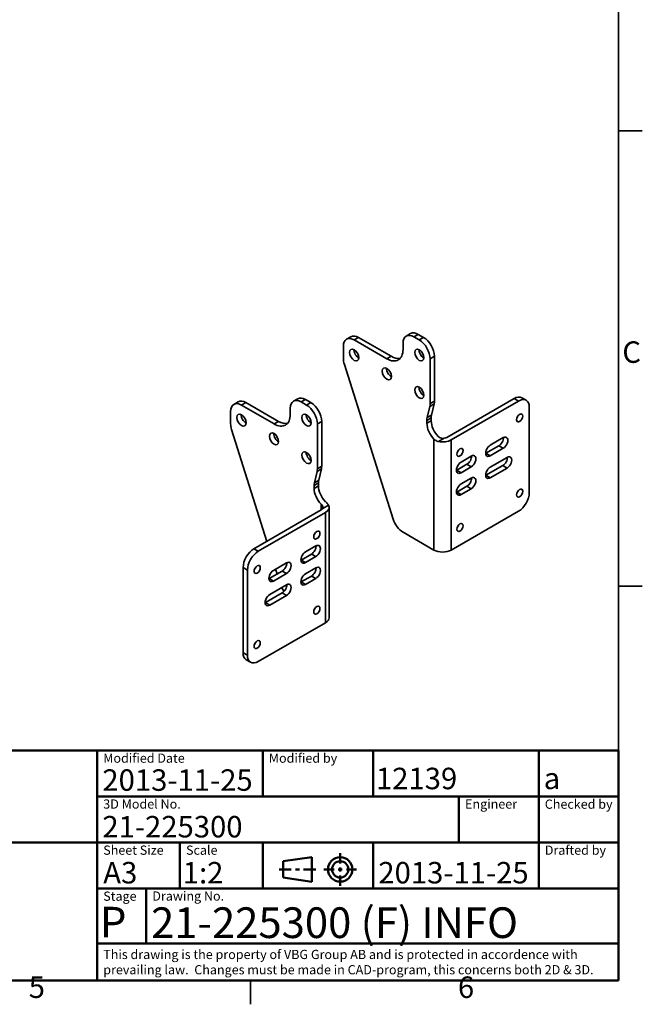
# Model space of a CAD drawing. Units: millimetres. Extents: x 12 to 828, y 12 to 584.
# Drawn here: x 625 to 828, y 12 to 333 of the extents above; entities that cross this region are included whole.
import ezdxf
from ezdxf.enums import TextEntityAlignment as Align

# ---------------------------------------------------------------- set-up
doc = ezdxf.new("R2010")
doc.units = ezdxf.units.MM
doc.header["$LTSCALE"] = 2
for name, color, linetype, lineweight in [('Border_0', 7, 'Continuous', 35), ('Border_2', 7, 'Continuous', 35), ('Sketch Geometry(ISO)', 7, 'Continuous', 35), ('Symbols(ISO)', 7, 'Continuous', 18), ('Visible Edges(ISO)', 7, 'Continuous', 35), ('Visible Tangent Edges(ISO)', 7, 'Continuous', 35)]:
    doc.layers.add(name, color=color, linetype=linetype, lineweight=lineweight)
doc.styles.add('Border_1', font='arial.ttf')
doc.styles.get("Standard").update_dxf_attribs({"font": 'arial.ttf'})
doc.styles.add('Text Style20', font='arial.ttf')
doc.styles.add('VBG-RF-ISO', font='arial.ttf')

# ---------------------------------------------------------------- blocks, each defined once
blk = doc.blocks.new('Borders Default Border')
at = {"layer": 'Border_0'}
for p, q in [((410, 148.5), (413.9, 148.5)), ((410, 74.25), (413.9, 74.25)), ((350, 10), (350, 6.1))]:
    blk.add_line(p, q, dxfattribs=at)
at = {"layer": 'Border_0', "flags": 128}
blk.add_lwpolyline([(10, 10), (10, 287), (410, 287), (410, 10), (10, 10)], dxfattribs=at)
at = {"layer": 'Border_2', "char_height": 3.5, "attachment_point": 7, "style": 'Border_1'}
for s, insert in [('C', (410.64, 109.57)), ('5', (313.85, 6.04)), ('6', (383.83, 6.04))]:
    blk.add_mtext(s, dxfattribs=dict(at, insert=insert))
blk = doc.blocks.new('Title Blocks Info VBG Group')
at = {"layer": 'Sketch Geometry(ISO)', "color": 7, "linetype": 'Continuous', "lineweight": 50}
for p, q in [((0, 37.56), (190, 37.56)), ((105, 37.56), (105, 0.06)), ((132, 37.56), (132, 30.06)), ((150, 37.56), (150, 30.06)), ((177, 37.56), (177, 15.06)), ((190, 37.56), (190, 0.06)), ((105, 30.06), (190, 30.06)), ((164, 30.06), (164, 22.56)), ((0, 22.56), (190, 22.56)), ((118.5, 22.56), (118.5, 15.06)), ((132, 22.56), (132, 15.06)), ((150, 22.56), (150, 15.06)), ((139.99, 20.14), (135.34, 19.48)), ((135.34, 19.48), (135.34, 16.82)), ((139.99, 16.15), (139.99, 20.14)), ((144.64, 19.14), (144.64, 20.8)), ((136.66, 18.15), (134.67, 18.15)), ((137.33, 18.15), (137.99, 18.15)), ((138.66, 18.15), (140.65, 18.15)), ((143.64, 18.15), (141.98, 18.15)), ((144.31, 18.15), (144.97, 18.15)), ((144.64, 17.81), (144.64, 18.48)), ((145.64, 18.15), (147.3, 18.15)), ((135.34, 16.82), (139.99, 16.15)), ((144.64, 17.15), (144.64, 15.49)), ((105, 15.06), (190, 15.06)), ((113, 15.06), (113, 6.06)), ((105, 6.06), (190, 6.06)), ((190, 0.06), (0, 0.06))]:
    blk.add_line(p, q, dxfattribs=at)
for radius in [1.99, 1.33]:
    blk.add_circle((144.64, 18.15), radius, dxfattribs=at)
at = {"layer": 'Symbols(ISO)', "char_height": 1.5, "attachment_point": 1}
for s, insert, width in [('\\fArial|b0|i0;\\H1.5000;Modified Date', (106, 37.04), 17.0082), ('\\fArial|b0|i0;\\H1.5000;Modified by', (133, 37.04), 16.721), ('\\fArial|b0|i0;\\H1.5000;3D Model No.', (106, 29.56), 16.467), ('\\fArial|b0|i0;\\H1.5000;Engineer', (165, 29.56), 24.9235), ('\\fArial|b0|i0;\\H1.5000;Checked by', (178, 29.54), 24.6116), ('\\fArial|b0|i0;\\H1.5000;Sheet Size', (106, 22.04), 24.5116), ('\\fArial|b0|i0;\\H1.5000;Scale', (119.5, 22.04), 26.1714), ('\\fArial|b0|i0;\\H1.5000;Drafted by', (178, 22.04), 25.3671), ('\\fArial|b0|i0;\\H1.5000;Stage', (106, 14.54), 24.663), ('\\fArial|b0|i0;\\H1.5000;Drawing No.', (114, 14.56), 25.4469)]:
    blk.add_mtext(s, dxfattribs=dict(at, insert=insert, width=width))
at = {"layer": 'Symbols(ISO)', "insert": (106, 5.04), "char_height": 1.5, "width": 82.9494, "attachment_point": 1, "line_spacing_factor": 0.996}
blk.add_mtext('\\fArial|b0|i0;\\H1.5000;This drawing is the property of VBG Group AB and is protected in accordence with prevailing law.  Changes must be made in CAD-program, this concerns both 2D & 3D.', dxfattribs=at)
at = {"layer": 'Symbols(ISO)'}
for tag, p, height, style in [('Modified_Date_001', (105.86, 30.96), 3.5, 'VBG-RF-ISO'), ('Modification_No._001', (150.47, 31.22), 3.5, 'VBG-RF-ISO'), ('Issue_001', (177.82, 31.24), 3.5, 'VBG-RF-ISO'), ('PART_NUMBER_001', (105.86, 23.36), 3.5, 'VBG-RF-ISO'), ('Sheet_Size_001', (106, 15.86), 3.5, 'VBG-RF-ISO'), ('CSToolsScale_001', (118.97, 15.86), 3.5, 'VBG-RF-ISO'), ('CREATION_DATE_001', (150.86, 15.86), 3.5, 'VBG-RF-ISO'), ('Description1_001', (1.52, 15.56), 3.5, 'VBG-RF-ISO'), ('Stage_001', (105.46, 7.06), 5, 'Text Style20'), ('PART_NUMBER_001', (113.8, 6.97), 5, 'Text Style20')]:
    blk.add_attdef(tag, p, '', height=height, dxfattribs=dict(at, style=style))
at = {"layer": 'Symbols(ISO)', "style": 'VBG-RF-ISO'}
for tag, p in [('Description2', (1.74, 12.63)), ('Description3', (1.74, 6.15))]:
    blk.add_attdef(tag, text='', height=3.5, dxfattribs=at).set_placement(p, align=Align.TOP_LEFT)

msp = doc.modelspace()

# ---------------------------------------------------------------- linework, layer by layer
at = {"layer": 'Visible Edges(ISO)'}
for p, q in [((732.769, 229.841), (731.355, 229.025)), ((744.461, 222.653), (733.855, 228.777)), ((735.269, 229.594), (745.876, 223.47)), ((752.214, 230.862), (750.8, 230.045)), ((755.068, 228.777), (753.3, 229.798)), ((754.714, 230.614), (756.482, 229.594)), ((730.319, 226.736), (730.319, 222.653)), ((749.765, 227.757), (749.765, 225.715)), ((758.603, 208.031), (758.603, 222.653)), ((760.018, 223.47), (760.018, 208.848)), ((730.625, 220.815), (746.535, 170.397)), ((715.445, 209.633), (714.031, 208.817)), ((719.713, 208.365), (717.945, 209.385)), ((786.004, 209.692), (764.084, 197.036)), ((765.498, 196.219), (787.418, 208.875)), ((788.504, 209.939), (789.918, 209.123)), ((693.55, 201.425), (693.55, 205.507)), ((695.999, 208.612), (694.585, 207.796)), ((697.085, 207.548), (707.692, 201.425)), ((709.106, 202.241), (698.499, 208.365)), ((712.995, 204.486), (712.995, 206.528)), ((716.531, 208.569), (718.298, 207.548)), ((757.64, 203.471), (758.506, 207.135)), ((759.92, 207.951), (759.055, 204.287)), ((790.954, 179.073), (790.954, 206.834)), ((723.248, 187.619), (723.248, 202.241)), ((757.543, 201.629), (757.543, 202.575)), ((758.957, 203.391), (758.957, 202.445)), ((705.359, 163.131), (693.856, 199.586)), ((721.834, 201.425), (721.834, 186.802)), ((782.468, 196.934), (778.226, 194.484)), ((781.054, 194.28), (776.811, 191.831)), ((778.226, 191.014), (782.468, 193.464)), ((772.039, 190.912), (768.68, 188.973)), ((783.706, 190.504), (778.226, 187.34)), ((722.285, 183.058), (723.151, 186.723)), ((770.624, 188.259), (767.266, 186.319)), ((768.68, 185.503), (772.039, 187.442)), ((782.292, 187.85), (776.811, 184.686)), ((778.226, 183.87), (783.706, 187.034)), ((721.736, 185.906), (720.871, 182.242)), ((772.039, 183.768), (768.68, 181.829)), ((720.773, 181.346), (720.773, 180.4)), ((722.187, 181.216), (722.187, 182.162)), ((770.624, 181.114), (767.266, 179.175)), ((768.68, 178.359), (772.039, 180.298)), ((701.151, 160.702), (723.071, 173.357)), ((725.657, 138.248), (725.657, 174.174)), ((724.486, 172.541), (702.565, 159.885)), ((765.498, 160.294), (787.418, 172.949)), ((749.765, 166.111), (759.841, 160.294)), ((717.945, 159.681), (721.304, 161.62)), ((716.531, 157.028), (719.889, 158.967)), ((721.304, 158.15), (717.945, 156.211)), ((697.616, 126.817), (697.616, 154.578)), ((707.515, 153.66), (711.758, 156.109)), ((717.945, 152.537), (721.304, 154.476)), ((699.03, 126.001), (699.03, 153.762)), ((706.101, 151.006), (710.343, 153.455)), ((711.758, 152.639), (707.515, 150.189)), ((708.71, 152.512), (708.22, 154.066)), ((716.531, 149.883), (719.889, 151.822)), ((721.304, 151.006), (717.945, 149.067)), ((706.278, 145.801), (711.758, 148.965)), ((704.863, 143.147), (710.343, 146.311)), ((711.758, 145.495), (706.278, 142.331)), ((724.486, 136.615), (702.565, 123.959)), ((700.065, 123.712), (698.651, 124.528))]:
    msp.add_line(p, q, dxfattribs=at)
for centre, major_axis, start_param, end_param in [((754.714, 226.532), (-2.5, 4.33), 5.4977871, 6.2831853), ((733.855, 224.695), (-2.5, 4.33), 5.4977871, 7.0685835), ((735.269, 225.511), (-2.5, 4.33), 5.4977871, 6.2831853), ((753.3, 225.715), (-2.5, 4.33), 5.4977871, 7.0685835), ((755.068, 224.695), (-2.5, 4.33), 3.9269908, 5.4977871), ((756.482, 225.511), (2.5, -4.33), 0.7853982, 2.3561945), ((735.269, 224.695), (-1.062, 1.84), 0.7281799, 2.4134127), ((744.461, 228.777), (3.75, -6.495), 5.4977871, 7.0685835), ((756.482, 224.695), (-1.062, 1.84), 0.7281799, 2.4134127), ((733.855, 220.612), (2.5, -4.33), 3.9269908, 4.3461334), ((745.876, 229.594), (3.75, -6.495), 5.4977871, 6.0934878), ((745.876, 218.571), (-1.062, 1.84), 0.7281799, 2.4134127), ((756.482, 212.447), (-1.062, 1.84), 0.7281799, 2.4134127), ((698.499, 204.282), (-2.5, 4.33), 5.4977871, 6.2831853), ((716.531, 204.486), (-2.5, 4.33), 5.4977871, 7.0685835), ((717.945, 205.303), (-2.5, 4.33), 5.4977871, 6.2831853), ((756.482, 210.889), (2.5, -4.33), 0.5498532, 0.7853982), ((786.004, 205.609), (2.5, 4.33), 0, 0.7853982), ((787.418, 204.793), (2.5, 4.33), 5.4977871, 7.0685835), ((697.085, 203.466), (-2.5, 4.33), 5.4977871, 7.0685835), ((718.298, 203.466), (2.5, -4.33), 0.7853982, 2.3561945), ((719.713, 204.282), (-2.5, 4.33), 3.9269908, 5.4977871), ((755.068, 210.073), (-2.5, 4.33), 3.6914458, 3.9269908), ((698.499, 203.466), (1.063, -1.84), 3.8697726, 5.5550054), ((707.692, 207.548), (3.75, -6.495), 5.4977871, 7.0685835), ((709.106, 208.365), (3.75, -6.495), 5.4977871, 6.0934878), ((719.713, 203.466), (1.063, -1.84), 3.8697726, 5.5550054), ((761.078, 200.533), (-2.5, 4.33), 0.5498532, 0.7853982), ((762.493, 201.35), (2.5, -4.33), 3.6914458, 3.9269908), ((762.493, 200.404), (2.5, -4.33), 3.9269908, 5.140216), ((786.357, 204.18), (-0.719, -1.245), 1.3905566, 1.7510361), ((697.085, 199.383), (-2.5, 4.33), 0.7853982, 1.2045408), ((761.078, 199.587), (-2.5, 4.33), 0.7853982, 1.9986234), ((709.106, 197.342), (1.063, -1.84), 3.8697726, 5.5550054), ((762.669, 197.852), (4, 0), 4.3798074, 5.4977871), ((762.669, 197.852), (-2, 0), 1.850834, 2.3561945), ((781.054, 196.015), (-1.063, -1.84), 0.7853982, 2.4134127), ((782.468, 195.199), (1.062, 1.84), 3.9269908, 7.0685835), ((766.912, 192.953), (-0.719, -1.245), 1.3905566, 1.7510361), ((778.226, 192.749), (-1.062, -1.84), 3.9269908, 7.0685835), ((719.713, 191.218), (1.063, -1.84), 3.8697726, 5.5550054), ((770.624, 189.994), (-1.063, -1.84), 0.7853982, 2.4134127), ((772.039, 189.177), (1.062, 1.84), 3.9269908, 7.0685835), ((776.811, 193.566), (-1.062, -1.84), 0.7281799, 0.7853982), ((782.292, 189.585), (-1.063, -1.84), 0.7853982, 2.4134127), ((783.706, 188.769), (1.062, 1.84), 3.9269908, 7.0685835), ((718.298, 188.844), (2.5, -4.33), 0.5498532, 0.7853982), ((719.713, 189.66), (-2.5, 4.33), 3.6914458, 3.9269908), ((768.68, 187.238), (-1.062, -1.84), 3.9269908, 7.0685835), ((767.266, 188.054), (-1.062, -1.84), 0.7281799, 0.7853982), ((778.226, 185.605), (-1.062, -1.84), 3.9269908, 7.0685835), ((725.723, 180.121), (-2.5, 4.33), 0.5498532, 0.7853982), ((770.624, 182.849), (-1.063, -1.84), 0.7853982, 2.4134127), ((772.039, 182.033), (1.062, 1.84), 3.9269908, 7.0685835), ((776.811, 186.421), (-1.062, -1.84), 0.7281799, 0.7853982), ((724.309, 179.304), (2.5, -4.33), 3.6914458, 3.9269908), ((724.309, 178.359), (2.5, -4.33), 3.9269908, 5.140216), ((725.723, 179.175), (-2.5, 4.33), 0.7853982, 1.9986234), ((768.68, 180.094), (-1.062, -1.84), 3.9269908, 7.0685835), ((767.266, 180.91), (-1.062, -1.84), 0.7281799, 0.7853982), ((786.357, 179.685), (-0.719, -1.245), 1.3905566, 1.7510361), ((787.418, 177.032), (2.5, 4.33), 3.9269908, 5.4977871), ((721.657, 174.174), (2, 0), 5.4977871, 6.0031477), ((721.657, 174.174), (4, 0), 5.4977871, 6.6157669), ((749.765, 170.194), (2.5, -4.33), 4.3461334, 5.4977871), ((766.912, 168.459), (-0.719, -1.245), 1.3905566, 1.7510361), ((720.243, 166.009), (0.719, 1.245), 4.5321492, 4.8926287), ((701.151, 156.619), (-2.5, -4.33), 3.9269908, 5.4977871), ((719.889, 160.702), (1.062, 1.84), 3.9269908, 5.5550054), ((721.304, 159.885), (1.062, 1.84), 3.9269908, 7.0685835), ((702.565, 155.803), (2.5, 4.33), 0.7853982, 2.3561945), ((717.945, 157.946), (-1.062, -1.84), 3.9269908, 7.0685835), ((762.669, 161.927), (-4, 0), 0.7853982, 2.3561945), ((700.797, 154.782), (0.719, 1.245), 4.5321492, 4.8926287), ((710.343, 155.19), (1.062, 1.84), 3.9269908, 5.5550054), ((711.758, 154.374), (1.062, 1.84), 3.9269908, 7.0685835), ((716.531, 158.763), (1.062, 1.84), 3.8697726, 3.9269908), ((719.889, 153.557), (1.062, 1.84), 3.9269908, 5.5550054), ((721.304, 152.741), (1.063, 1.84), 3.9269908, 7.0685835), ((707.515, 151.924), (-1.062, -1.84), 3.9269908, 7.0685835), ((706.101, 152.741), (1.062, 1.84), 3.8697726, 3.9269908), ((717.945, 150.802), (-1.063, -1.84), 3.9269908, 7.0685835), ((712.995, 148.965), (-2.5, 4.33), 1.4467346, 1.7402624), ((710.343, 148.046), (1.062, 1.84), 3.9269908, 5.5550054), ((711.758, 147.23), (1.063, 1.84), 3.9269908, 7.0685835), ((716.531, 151.618), (1.062, 1.84), 3.8697726, 3.9269908), ((706.278, 144.066), (-1.063, -1.84), 3.9269908, 7.0685835), ((704.863, 144.882), (1.062, 1.84), 3.8697726, 3.9269908), ((720.243, 141.514), (0.719, 1.245), 4.5321492, 4.8926287), ((721.657, 138.248), (4, 0), 5.4977871, 6.2831853), ((700.797, 130.287), (0.719, 1.245), 4.5321492, 4.8926287), ((701.151, 128.858), (-2.5, -4.33), 5.4977871, 6.2831853), ((702.565, 128.042), (-2.5, -4.33), 5.4977871, 7.0685835)]:
    msp.add_ellipse(centre, major_axis=major_axis, ratio=0.5773503, start_param=start_param, end_param=end_param, dxfattribs=at)
for centre, major_axis in [((733.855, 223.878), (-1.063, 1.84)), ((755.068, 223.878), (-1.063, 1.84)), ((744.461, 217.754), (-1.063, 1.84)), ((755.068, 211.631), (-1.063, 1.84)), ((697.085, 202.649), (-1.062, 1.84)), ((718.298, 202.649), (-1.062, 1.84)), ((787.772, 203.364), (-0.719, -1.245)), ((707.692, 196.526), (-1.062, 1.84)), ((768.326, 192.137), (-0.719, -1.245)), ((718.298, 190.402), (-1.062, 1.84)), ((787.772, 178.869), (-0.719, -1.245)), ((768.326, 167.642), (-0.719, -1.245)), ((721.657, 165.193), (-0.719, -1.245)), ((702.212, 153.966), (-0.719, -1.245)), ((721.657, 140.698), (-0.719, -1.245)), ((702.212, 129.471), (-0.719, -1.245))]:
    msp.add_ellipse(centre, major_axis=major_axis, ratio=0.5773503, dxfattribs=at)
for points, knots in [([(761.363, 195.67), (761.271, 195.688), (761.181, 195.71), (760.909, 195.789), (760.723, 195.862), (760.369, 196.048), (760.199, 196.161), (759.973, 196.35), (759.906, 196.412), (759.841, 196.478)], [1.72484319, 1.72484319, 1.72484319, 1.72484319, 1.83666946, 1.83666946, 2.07968676, 2.07968676, 2.32270407, 2.32270407, 2.43284376, 2.43284376, 2.43284376, 2.43284376]), ([(761.255, 197.294), (761.425, 197.122), (761.645, 196.972), (762.137, 196.77), (762.409, 196.717), (762.847, 196.7), (763.038, 196.712), (763.222, 196.743)], [1.33314052, 1.33314052, 1.33314052, 1.33314052, 1.64144455, 1.64144455, 1.94974857, 1.94974857, 2.16767704, 2.16767704, 2.16767704, 2.16767704]), ([(723.071, 175.249), (723.242, 175.077), (723.396, 174.888), (723.603, 174.522), (723.657, 174.344), (723.657, 174.074), (723.632, 173.961), (723.579, 173.855)], [1.33314052, 1.33314052, 1.33314052, 1.33314052, 1.64144455, 1.64144455, 1.94974857, 1.94974857, 2.16767704, 2.16767704, 2.16767704, 2.16767704]), ([(725.438, 174.928), (725.406, 174.982), (725.371, 175.035), (725.255, 175.204), (725.158, 175.329), (724.936, 175.591), (724.81, 175.729), (724.614, 175.935), (724.55, 176), (724.486, 176.065)], [1.72484319, 1.72484319, 1.72484319, 1.72484319, 1.83666946, 1.83666946, 2.07968676, 2.07968676, 2.32270407, 2.32270407, 2.43284376, 2.43284376, 2.43284376, 2.43284376])]:
    msp.add_open_spline(points, degree=3, knots=knots, dxfattribs=at)
at = {"layer": 'Visible Tangent Edges(ISO)'}
for p, q in [((733.855, 228.777), (735.269, 229.594)), ((753.3, 229.798), (754.714, 230.614)), ((755.068, 228.777), (756.482, 229.594)), ((744.461, 222.653), (745.876, 223.47)), ((758.603, 222.653), (760.018, 223.47)), ((717.945, 209.385), (716.531, 208.569)), ((758.603, 208.031), (760.018, 208.848)), ((787.418, 208.875), (786.004, 209.692)), ((698.499, 208.365), (697.085, 207.548)), ((719.713, 208.365), (718.298, 207.548)), ((759.92, 207.951), (758.506, 207.135)), ((709.106, 202.241), (707.692, 201.425)), ((723.248, 202.241), (721.834, 201.425)), ((758.957, 203.391), (757.543, 202.575)), ((757.543, 201.629), (758.957, 202.445)), ((757.64, 203.471), (759.055, 204.287)), ((759.841, 160.294), (759.841, 196.478)), ((763.222, 196.743), (761.363, 195.67)), ((765.498, 196.219), (765.498, 160.294)), ((782.468, 193.464), (781.054, 194.28)), ((778.226, 191.014), (776.811, 191.831)), ((721.736, 185.906), (723.151, 186.723)), ((723.248, 187.619), (721.834, 186.802)), ((768.68, 185.503), (767.266, 186.319)), ((772.039, 187.442), (770.624, 188.259)), ((783.706, 187.034), (782.292, 187.85)), ((722.285, 183.058), (720.871, 182.242)), ((778.226, 183.87), (776.811, 184.686)), ((720.773, 181.346), (722.187, 182.162)), ((722.187, 181.216), (720.773, 180.4)), ((772.039, 180.298), (770.624, 181.114)), ((768.68, 178.359), (767.266, 179.175)), ((723.071, 175.249), (723.071, 173.357)), ((723.579, 173.855), (725.438, 174.928)), ((724.486, 172.541), (724.486, 136.615)), ((702.565, 159.885), (701.151, 160.702)), ((721.304, 158.15), (719.889, 158.967)), ((697.616, 154.578), (699.03, 153.762)), ((717.945, 156.211), (716.531, 157.028)), ((707.515, 150.189), (706.101, 151.006)), ((711.758, 152.639), (710.343, 153.455)), ((721.304, 151.006), (719.889, 151.822)), ((717.945, 149.067), (716.531, 149.883)), ((711.758, 145.495), (710.343, 146.311)), ((706.278, 142.331), (704.863, 143.147)), ((699.03, 126.001), (697.616, 126.817))]:
    msp.add_line(p, q, dxfattribs=at)

# ---------------------------------------------------------------- block references
at = {"xscale": 2, "yscale": 2, "zscale": 2}
msp.add_blockref('Borders Default Border', (0, 0), dxfattribs=at)
ref = msp.add_blockref('Title Blocks Info VBG Group', (440, 19.875), dxfattribs=dict(xscale=2, yscale=2, zscale=2))
ref.add_attrib('PART_NUMBER_001', '21-225300', (651.714, 66.602), dxfattribs={"layer": 'Symbols(ISO)', "height": 7, "style": 'VBG-RF-ISO'})
ref.add_attrib('PART_NUMBER_001', '21-225300 (F) INFO', (667.591, 33.809), dxfattribs={"layer": 'Symbols(ISO)', "height": 10, "style": 'Text Style20'})
ref.add_attrib('CSToolsScale_001', '1:2', (677.935, 51.605), dxfattribs={"layer": 'Symbols(ISO)', "height": 7, "style": 'VBG-RF-ISO'})
ref.add_attrib('Issue_001', 'a', (795.647, 82.351), dxfattribs={"layer": 'Symbols(ISO)', "height": 7, "style": 'VBG-RF-ISO'})
ref.add_attrib('Modified_Date_001', '2013-11-25', (651.714, 81.805), dxfattribs={"layer": 'Symbols(ISO)', "height": 7, "style": 'VBG-RF-ISO'})
ref.add_attrib('Modification_No._001', '12139', (740.935, 82.322), dxfattribs={"layer": 'Symbols(ISO)', "height": 7, "style": 'VBG-RF-ISO'})
ref.add_attrib('Sheet_Size_001', 'A3', (652, 51.605), dxfattribs={"layer": 'Symbols(ISO)', "height": 7, "style": 'VBG-RF-ISO'})
ref.add_attrib('CREATION_DATE_001', '2013-11-25', (741.714, 51.605), dxfattribs={"layer": 'Symbols(ISO)', "height": 7, "style": 'VBG-RF-ISO'})
ref.add_attrib('Stage_001', 'P', (650.922, 33.986), dxfattribs={"layer": 'Symbols(ISO)', "height": 10, "style": 'Text Style20'})

doc.saveas('drawing.dxf')
